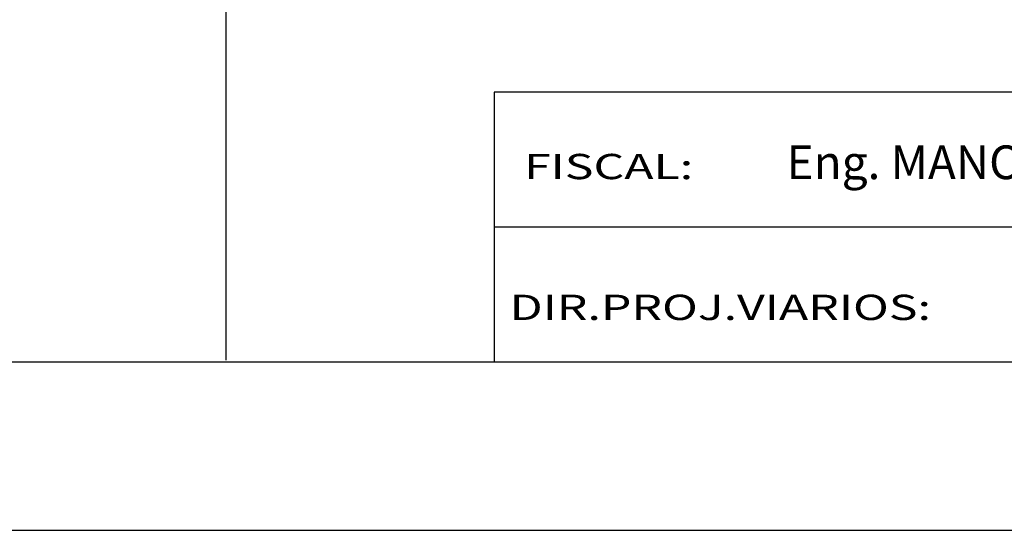
# Model space of a CAD drawing. Extents: x -18.4 to 53.1, y -14.8 to 14.9.
# Drawn here: x 13.1 to 18.9, y -14.8 to -11.8 of the extents above; entities that cross this region are included whole.
import ezdxf

# ---------------------------------------------------------------- set-up
doc = ezdxf.new("R2010")
doc.units = 0
doc.header["$MEASUREMENT"] = 0
doc.layers.get('0').update_dxf_attribs({"linetype": 'CONTINUOUS'})
doc.layers.add('REG60-100', color=7, linetype='CONTINUOUS')
doc.styles.add('REGUA100', font='COUR.TTF', dxfattribs={"width": 1.4})
doc.styles.add('REGUA80', font='COUR.TTF', dxfattribs={"width": 1.4})

msp = doc.modelspace()

# ---------------------------------------------------------------- linework, layer by layer
at = {"color": 6}
msp.add_line((-15.8832, -13.8109), (52.1008, -13.8109), dxfattribs=at)
at = {"color": 15}
msp.add_line((-18.3832, -14.8109), (53.1008, -14.8109), dxfattribs=at)
at = {"layer": 'REG60-100', "color": 1}
for p, q in [((14.3075, -12.201), (14.3075, -11.701)), ((14.3075, -13.801), (14.3075, -12.201)), ((34.5008, -12.2109), (15.9008, -12.2109)), ((15.9008, -12.2109), (15.9008, -13.8109)), ((15.9008, -13.0109), (34.5008, -13.0109)), ((15.9008, -13.8109), (34.5008, -13.8109))]:
    msp.add_line(p, q, dxfattribs=at)

# ---------------------------------------------------------------- texts
at = {"layer": 'REG60-100', "color": 3, "style": 'REGUA80'}
msp.add_text('Eng. MANOEL JOAO SOUZA DE FREITAS', height=0.2, dxfattribs=at).set_placement((17.6373, -12.7279))
at = {"layer": 'REG60-100', "color": 3, "style": 'REGUA100', "width": 1.4}
for s, p in [('FISCAL: ', (16.0772, -12.7279)), ('DIR.PROJ.VIARIOS: ', (15.9915, -13.5634))]:
    msp.add_text(s, height=0.15, dxfattribs=at).set_placement(p)

doc.saveas('drawing.dxf')
